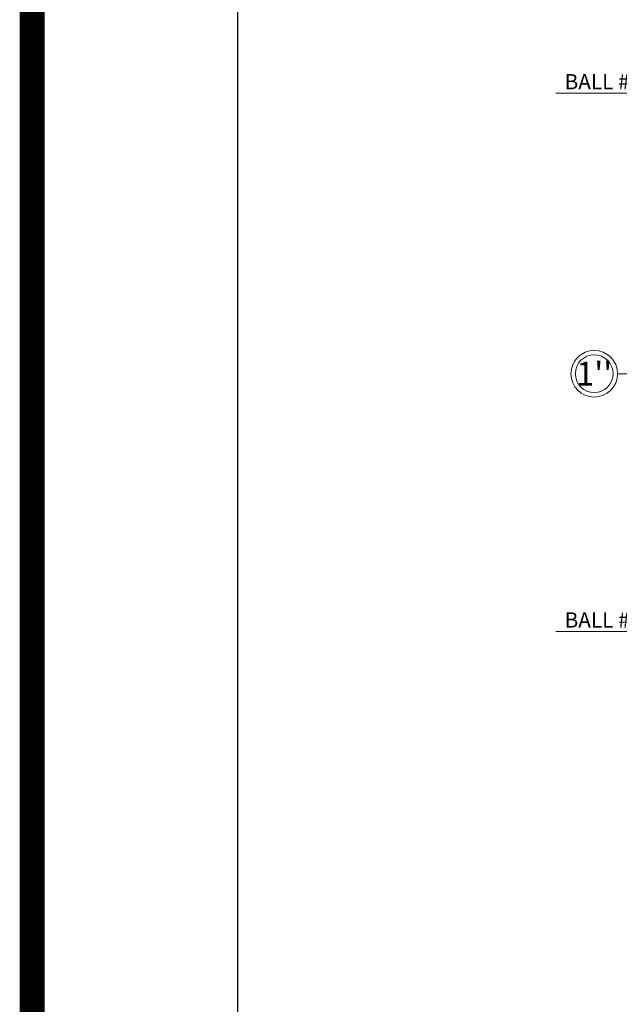
# Model space of a CAD drawing. Units: millimetres. Extents: x 140 to 516, y 38 to 123.
# Drawn here: x 217 to 221, y 98 to 105 of the extents above; entities that cross this region are included whole.
import ezdxf
from ezdxf.enums import TextEntityAlignment as Align

# ---------------------------------------------------------------- set-up
doc = ezdxf.new("R2010")
doc.units = ezdxf.units.MM
doc.header["$LTSCALE"] = 0.25
doc.header["$MEASUREMENT"] = 0
doc.linetypes.add('HIDDEN', pattern=[0.375, 0.25, -0.125])
for name, color, linetype, lineweight in [('0.10', 1, 'Continuous', 9), ('0.20', 2, 'Continuous', 20), ('0.70', 7, 'Continuous', 70)]:
    doc.layers.add(name, color=color, linetype=linetype, lineweight=lineweight)
doc.layers.add('0.30', color=7, linetype='Continuous', lineweight=30, true_color=0x009400)
doc.styles.add('ARIAL', font='ARIALN.TTF')
doc.styles.get("Standard").update_dxf_attribs({"font": 'arial.ttf'})

msp = doc.modelspace()

# ---------------------------------------------------------------- linework, layer by layer
at = {"color": 254, "const_width": 0.171}
msp.add_lwpolyline([(216.6613, 122.4912), (251.6613, 122.4912), (251.6613, 69.8418), (216.6613, 69.8418)], close=True, dxfattribs=at)
at = {"layer": '0.10', "linetype": 'HIDDEN'}
msp.add_line((220.6826, 102.3574), (232.9144, 102.3574), dxfattribs=at)
at = {"layer": '0.10', "ltscale": 0.1}
for points in [[(222.0013, 104.6374), (221.7629, 104.2835), (220.2593, 104.2835)], [(222.0013, 100.9424), (221.7629, 100.5885), (220.2593, 100.5885)]]:
    msp.add_lwpolyline(points, dxfattribs=at)
at = {"layer": '0.20'}
for radius in [0.16, 0.1298]:
    msp.add_circle((220.5226, 102.3574), radius, dxfattribs=at)
at = {"layer": '0.30'}
msp.add_lwpolyline([(218.0713, 121.0146), (218.0713, 71.343), (249.9795, 71.343), (249.9795, 121.0146)], close=True, dxfattribs=at)

# ---------------------------------------------------------------- texts
at = {"layer": '0.70'}
for s, p in [('BALL #4 %%C3"', (220.3196, 104.3097)), ('BALL #5 %%C3"', (220.3196, 100.6147))]:
    msp.add_text(s, height=0.104301, dxfattribs=at).set_placement(p)
at = {"layer": '0.70', "style": 'ARIAL'}
msp.add_text("1''", height=0.16294, dxfattribs=at).set_placement((220.5226, 102.3574), align=Align.MIDDLE_CENTER)

doc.saveas('drawing.dxf')
